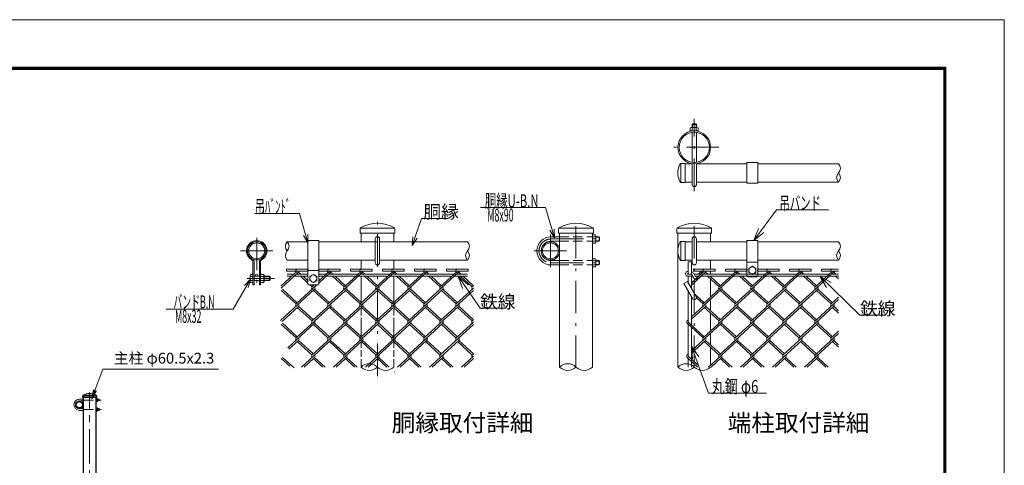
# Model space of a CAD drawing. Units: inches. Extents: x 0 to 11397, y 0 to 6659.
# Drawn here: x 3850 to 8400, y 3882 to 5940 of the extents above; entities that cross this region are included whole.
import ezdxf

# ---------------------------------------------------------------- set-up
doc = ezdxf.new("R2010")
doc.units = ezdxf.units.IN
doc.header["$LTSCALE"] = 5
doc.header["$MEASUREMENT"] = 0
for name, pattern in [('CENTER', [50.8, 31.75, -6.35, 6.35, -6.35]), ('DASHDOT', [50.5, 30, -9, 2.5, -9]), ('HIDDEN', [12.6, 8.4, -4.2])]:
    doc.linetypes.add(name, pattern=pattern)
for name, color, linetype in [('1', 1, 'Continuous'), ('11', 251, 'Continuous'), ('13', 216, 'Continuous'), ('23', 2, 'Continuous'), ('24', 7, 'Continuous'), ('26', 2, 'Continuous'), ('27', 7, 'Continuous'), ('28', 7, 'Continuous'), ('3', 3, 'Continuous'), ('D-STR1', 1, 'Continuous')]:
    doc.layers.add(name, color=color, linetype=linetype)
for name, color, linetype, lineweight in [('D-BMK', 2, 'CENTER', 13), ('D-STR-TXT', 7, 'Continuous', 13), ('D-STR3', 3, 'Continuous', 13)]:
    doc.layers.add(name, color=color, linetype=linetype, lineweight=lineweight)
doc.styles.get("Standard").update_dxf_attribs({"font": 'txt', "bigfont": 'bigfont'})
doc.styles.add('ゴシック', font='txt')
doc.dimstyles.new('STYLE', dxfattribs={"dimscale": 20, "dimtxt": 2.5, "dimasz": 2, "dimexe": 1, "dimexo": 1, "dimgap": 0.8, "dimtad": 1, "dimdsep": 46, "dimtxsty": 'ゴシック', "dimblk": 'OPEN', "dimcen": 1e-08, "dimclrd": 256, "dimclre": 256, "dimclrt": 256, "dimadec": 0, "dimazin": 2, "dimtfac": 1, "dimtmove": 2, "dimatfit": 3, "dimldrblk": 'OPEN', "dimfxl": 1, "dimtolj": 1, "dimtzin": 0, "dimlwd": -1, "dimlwe": -1, "dimarcsym": 0})

# ---------------------------------------------------------------- blocks, each defined once
blk = doc.blocks.new('*G32')
at = {"layer": '28', "color": 7, "linetype": 'Continuous', "lineweight": 9}
for q in [(6988.9, 4383.1), (6959.7, 4372.6), (7033.1, 4214.1)]:
    blk.add_line((6954.7, 4432.4), q, dxfattribs=at)
blk = doc.blocks.new('_OPEN')
for p, q in [((-1, 0.17), (0, 0)), ((-1, -0.17), (0, 0)), ((0, 0), (-1, 0))]:
    blk.add_line(p, q)

msp = doc.modelspace()

# ---------------------------------------------------------------- linework, layer by layer
at = {"layer": '1', "color": 1, "linetype": 'Continuous', "lineweight": 9}
for p, q in [((6903.843, 5276.109), (6924.673, 5276.109)), ((6904.673, 5276.109), (6904.673, 5188.609)), ((6924.673, 5276.109), (6924.673, 5188.609)), ((6957.173, 5274.859), (6924.673, 5274.859)), ((7210.71, 5274.859), (6977.173, 5274.859)), ((7633.84, 5274.859), (7260.71, 5274.859)), ((6903.843, 5188.609), (6924.673, 5188.609)), ((6957.173, 5189.859), (6924.673, 5189.859)), ((7210.71, 5189.859), (6977.173, 5189.859)), ((7633.84, 5189.859), (7260.71, 5189.859)), ((5422.533, 4974.612), (5422.533, 4954.47)), ((5582.199, 4976.97), (5423.367, 4976.97)), ((5583.033, 4974.612), (5583.033, 4954.47)), ((6340.306, 4974.612), (6340.306, 4954.47)), ((6499.972, 4976.97), (6341.14, 4976.97)), ((6500.806, 4974.612), (6500.806, 4954.47)), ((6886.923, 4974.612), (6886.923, 4954.47)), ((7046.589, 4976.97), (6887.757, 4976.97)), ((7047.423, 4974.612), (7047.423, 4954.47)), ((5181.746, 4914.47), (5086.117, 4914.47)), ((5502.783, 4914.47), (5231.746, 4914.47)), ((5583.033, 4954.47), (5422.533, 4954.47)), ((5427.158, 4954.47), (5427.158, 4914.47)), ((5919.45, 4914.47), (5512.783, 4914.47)), ((5578.408, 4914.47), (5578.408, 4954.47)), ((6500.806, 4954.47), (6340.306, 4954.47)), ((6344.931, 4954.47), (6344.931, 4335.066)), ((6496.181, 4335.066), (6496.181, 4954.47)), ((7047.423, 4954.47), (6886.923, 4954.47)), ((6891.548, 4954.47), (6891.548, 4335.066)), ((6903.843, 4915.72), (6924.673, 4915.72)), ((6904.673, 4915.72), (6904.673, 4828.22)), ((6924.673, 4915.72), (6924.673, 4828.22)), ((6957.173, 4914.47), (6924.673, 4914.47)), ((7210.71, 4914.47), (6977.173, 4914.47)), ((7042.798, 4914.47), (7042.798, 4954.47)), ((7633.84, 4914.47), (7260.71, 4914.47)), ((5181.746, 4829.47), (5086.117, 4829.47)), ((5492.783, 4829.47), (5231.746, 4829.47)), ((5427.158, 4786.844), (5427.158, 4829.47)), ((5919.45, 4829.47), (5512.783, 4829.47)), ((5578.408, 4786.844), (5578.408, 4829.47)), ((6903.843, 4828.22), (6924.673, 4828.22)), ((6957.173, 4829.47), (6924.673, 4829.47)), ((7210.71, 4829.47), (6977.173, 4829.47)), ((7042.798, 4786.844), (7042.798, 4829.47)), ((7633.84, 4829.47), (7260.71, 4829.47)), ((5578.408, 4764.47), (5578.408, 4778.844)), ((7042.798, 4764.47), (7042.798, 4778.844)), ((7163.317, 4764.47), (7163.317, 4778.844)), ((5427.158, 4752.842), (5427.158, 4614.518)), ((5578.408, 4614.274), (5578.408, 4753.113)), ((7042.798, 4752.165), (7042.798, 4754.47)), ((7042.798, 4659.039), (7042.798, 4741.314)), ((7042.798, 4594.829), (7042.798, 4648.188)), ((5427.158, 4603.668), (5427.158, 4573.121)), ((5578.408, 4573.365), (5578.408, 4603.423)), ((5427.158, 4562.27), (5427.158, 4423.919)), ((5578.408, 4423.675), (5578.408, 4562.514)), ((7042.798, 4501.703), (7042.798, 4583.978)), ((7042.798, 4437.493), (7042.798, 4490.852)), ((7042.798, 4344.368), (7042.798, 4426.643)), ((5427.158, 4413.069), (5427.158, 4382.522)), ((5427.158, 4371.671), (5427.158, 4335.303)), ((5578.408, 4382.766), (5578.408, 4412.824)), ((5578.408, 4335.303), (5578.408, 4371.915))]:
    msp.add_line(p, q, dxfattribs=at)
for centre, radius in [((6967.173, 5350.484), 75.625), ((6967.173, 5350.484), 69.875), ((4945.124, 4871.97), 42.5), ((6302.431, 4871.97), 42.5), ((4945.124, 4871.97), 36.75), ((6302.431, 4871.97), 36.75)]:
    msp.add_circle(centre, radius, dxfattribs=at)
for centre, radius, start, end in [((6980.233, 5232.359), 89.31, 151.521362, 208.478638), ((6903.843, 5273.609), 2.5, 90, 147.701734), ((6903.843, 5191.109), 2.5, 212.298266, 270), ((5426.283, 4974.612), 3.75, 120.850725, 180), ((5502.783, 4846.54), 152.93, 59.149275, 120.850725), ((5579.283, 4974.612), 3.75, 0, 59.149275), ((6344.056, 4974.612), 3.75, 120.850725, 180), ((6420.556, 4846.54), 152.93, 59.149275, 120.850725), ((6497.056, 4974.612), 3.75, 0, 59.149275), ((6890.673, 4974.612), 3.75, 120.850725, 180), ((6967.173, 4846.54), 152.93, 59.149275, 120.850725), ((7043.673, 4974.612), 3.75, 0, 59.149275), ((6980.233, 4871.97), 89.31, 151.521362, 208.478638), ((6903.843, 4913.22), 2.5, 90, 147.701734), ((6903.843, 4830.72), 2.5, 212.298266, 270)]:
    msp.add_arc(centre, radius, start, end, dxfattribs=at)
at = {"layer": '11', "color": 251, "linetype": 'Continuous', "lineweight": 9}
for p, q in [((5058.727, 4711.027), (5132.736, 4778.844)), ((5082.736, 4778.844), (5082.736, 4786.844)), ((5132.736, 4786.844), (5082.736, 4786.844)), ((5124.736, 4778.844), (5082.736, 4778.844)), ((5132.736, 4786.844), (5182.736, 4786.844)), ((5132.736, 4778.844), (5182.736, 4778.844)), ((5182.736, 4778.844), (5182.736, 4786.844)), ((5230.755, 4778.844), (5230.755, 4786.844)), ((5280.755, 4786.844), (5230.755, 4786.844)), ((5272.755, 4778.844), (5230.755, 4778.844)), ((5231.746, 4733.935), (5280.755, 4778.844)), ((5280.755, 4786.844), (5330.755, 4786.844)), ((5280.755, 4778.844), (5330.755, 4778.844)), ((5330.755, 4778.844), (5330.755, 4786.844)), ((5354.765, 4711.027), (5428.774, 4778.844)), ((5378.774, 4778.844), (5378.774, 4786.844)), ((5428.774, 4786.844), (5378.774, 4786.844)), ((5420.774, 4778.844), (5378.774, 4778.844)), ((5428.774, 4786.844), (5478.774, 4786.844)), ((5428.774, 4778.844), (5478.774, 4778.844)), ((5478.774, 4778.844), (5478.774, 4786.844)), ((5496.865, 4705.603), (5576.793, 4778.844)), ((5526.793, 4778.844), (5526.793, 4786.844)), ((5576.793, 4786.844), (5526.793, 4786.844)), ((5568.793, 4778.844), (5526.793, 4778.844)), ((5576.793, 4786.844), (5626.793, 4786.844)), ((5576.793, 4778.844), (5626.793, 4778.844)), ((5626.793, 4778.844), (5626.793, 4786.844)), ((5650.802, 4711.027), (5724.811, 4778.844)), ((5674.811, 4778.844), (5674.811, 4786.844)), ((5724.811, 4786.844), (5674.811, 4786.844)), ((5716.811, 4778.844), (5674.811, 4778.844)), ((5724.811, 4786.844), (5774.811, 4786.844)), ((5724.811, 4778.844), (5774.811, 4778.844)), ((5774.811, 4778.844), (5774.811, 4786.844)), ((5792.902, 4705.603), (5872.83, 4778.844)), ((5822.83, 4778.844), (5822.83, 4786.844)), ((5872.83, 4786.844), (5822.83, 4786.844)), ((5864.83, 4778.844), (5822.83, 4778.844)), ((5872.83, 4786.844), (5922.83, 4786.844)), ((5872.83, 4778.844), (5922.83, 4778.844)), ((5922.83, 4778.844), (5922.83, 4786.844)), ((6954.673, 4724.772), (7013.682, 4778.844)), ((6963.682, 4778.844), (6963.682, 4786.844)), ((7013.682, 4786.844), (6963.682, 4786.844)), ((7005.682, 4778.844), (6963.682, 4778.844)), ((7013.682, 4786.844), (7063.682, 4786.844)), ((7013.682, 4778.844), (7063.682, 4778.844)), ((7063.682, 4778.844), (7063.682, 4786.844)), ((7081.773, 4705.603), (7161.701, 4778.844)), ((7111.701, 4778.844), (7111.701, 4786.844)), ((7161.701, 4786.844), (7111.701, 4786.844)), ((7153.701, 4778.844), (7111.701, 4778.844)), ((7161.701, 4786.844), (7211.701, 4786.844)), ((7161.701, 4778.844), (7211.701, 4778.844)), ((7211.701, 4778.844), (7211.701, 4786.844)), ((7235.71, 4711.027), (7309.72, 4778.844)), ((7259.72, 4778.844), (7259.72, 4786.844)), ((7309.72, 4786.844), (7259.72, 4786.844)), ((7301.72, 4778.844), (7259.72, 4778.844)), ((7309.72, 4786.844), (7359.72, 4786.844)), ((7309.72, 4778.844), (7359.72, 4778.844)), ((7359.72, 4778.844), (7359.72, 4786.844)), ((7377.81, 4705.603), (7457.738, 4778.844)), ((7407.738, 4778.844), (7407.738, 4786.844)), ((7457.738, 4786.844), (7407.738, 4786.844)), ((7449.738, 4778.844), (7407.738, 4778.844)), ((7457.738, 4786.844), (7507.738, 4786.844)), ((7457.738, 4778.844), (7507.738, 4778.844)), ((7507.738, 4778.844), (7507.738, 4786.844)), ((7531.748, 4711.027), (7605.757, 4778.844)), ((7555.757, 4778.844), (7555.757, 4786.844)), ((7605.757, 4786.844), (7555.757, 4786.844)), ((7597.757, 4778.844), (7555.757, 4778.844)), ((7605.757, 4786.844), (7633.84, 4786.844)), ((7605.757, 4778.844), (7633.84, 4778.844)), ((5058.727, 4700.176), (5138.141, 4772.946)), ((5132.714, 4768.014), (5136.581, 4764.47)), ((5138.635, 4773.439), (5148.423, 4764.47)), ((5147.495, 4754.47), (5181.746, 4723.085)), ((5159.336, 4754.47), (5181.746, 4733.935)), ((5231.746, 4723.085), (5286.676, 4773.419)), ((5280.733, 4768.014), (5284.6, 4764.47)), ((5286.653, 4773.439), (5296.442, 4764.47)), ((5295.513, 4754.47), (5348.889, 4705.56)), ((5307.355, 4754.47), (5354.765, 4711.027)), ((5354.765, 4700.176), (5434.179, 4772.946)), ((5423.369, 4627.407), (5582.197, 4772.946)), ((5428.751, 4768.014), (5432.619, 4764.47)), ((5434.672, 4773.439), (5444.46, 4764.47)), ((5443.532, 4754.47), (5496.908, 4705.56)), ((5455.373, 4754.47), (5502.783, 4711.027)), ((5576.77, 4768.014), (5580.638, 4764.47)), ((5582.691, 4773.439), (5592.479, 4764.47)), ((5591.551, 4754.47), (5644.926, 4705.56)), ((5603.392, 4754.47), (5650.802, 4711.027)), ((5650.802, 4700.176), (5730.216, 4772.946)), ((5719.407, 4627.407), (5878.235, 4772.946)), ((5724.789, 4768.014), (5728.656, 4764.47)), ((5730.71, 4773.439), (5740.498, 4764.47)), ((5739.569, 4754.47), (5792.945, 4705.56)), ((5751.411, 4754.47), (5798.821, 4711.027)), ((5872.808, 4768.014), (5876.675, 4764.47)), ((5878.728, 4773.439), (5888.517, 4764.47)), ((5887.588, 4754.47), (5940.964, 4705.56)), ((5899.43, 4754.47), (5946.839, 4711.027)), ((6954.673, 4713.921), (7019.087, 4772.946)), ((7008.278, 4627.407), (7167.106, 4772.946)), ((7013.66, 4768.014), (7017.527, 4764.47)), ((7019.581, 4773.439), (7029.369, 4764.47)), ((7028.44, 4754.47), (7081.816, 4705.56)), ((7040.282, 4754.47), (7087.692, 4711.027)), ((7161.679, 4768.014), (7165.546, 4764.47)), ((7167.599, 4773.439), (7177.388, 4764.47)), ((7176.459, 4754.47), (7229.835, 4705.56)), ((7188.301, 4754.47), (7235.71, 4711.027)), ((7235.71, 4700.176), (7315.124, 4772.946)), ((7304.315, 4627.407), (7463.143, 4772.946)), ((7309.697, 4768.014), (7313.565, 4764.47)), ((7315.618, 4773.439), (7325.406, 4764.47)), ((7324.478, 4754.47), (7377.853, 4705.56)), ((7336.319, 4754.47), (7383.729, 4711.027)), ((7457.716, 4768.014), (7461.583, 4764.47)), ((7463.637, 4773.439), (7473.425, 4764.47)), ((7472.497, 4754.47), (7525.872, 4705.56)), ((7484.338, 4754.47), (7531.748, 4711.027)), ((7531.748, 4700.176), (7611.162, 4772.946)), ((7605.735, 4768.014), (7609.602, 4764.47)), ((7611.655, 4773.439), (7621.444, 4764.47)), ((7620.515, 4754.47), (7633.84, 4742.261)), ((7632.357, 4754.47), (7633.84, 4753.111)), ((5054.634, 4549.941), (5212.667, 4694.751)), ((5058.727, 4689.326), (5126.816, 4626.934)), ((5064.625, 4694.772), (5132.736, 4632.359)), ((5127.332, 4627.407), (5222.345, 4714.47)), ((5191.147, 4714.47), (5200.87, 4705.56)), ((5200.827, 4705.603), (5210.503, 4714.47)), ((5200.827, 4548.268), (5354.765, 4689.326)), ((5202.988, 4714.47), (5206.746, 4711.027)), ((5206.746, 4689.326), (5274.834, 4626.934)), ((5212.622, 4694.792), (5280.755, 4632.359)), ((5275.35, 4627.407), (5354.765, 4700.176)), ((5348.844, 4705.602), (5354.765, 4711.027)), ((5354.765, 4689.326), (5360.685, 4694.751)), ((5354.765, 4553.691), (5508.704, 4694.751)), ((5354.765, 4689.326), (5422.853, 4626.934)), ((5360.663, 4694.772), (5428.774, 4632.359)), ((5503.254, 4688.894), (5570.894, 4626.913)), ((5508.659, 4694.792), (5576.793, 4632.359)), ((5532.365, 4580.798), (5650.802, 4689.326)), ((5571.388, 4627.407), (5650.802, 4700.176)), ((5644.881, 4705.602), (5650.802, 4711.027)), ((5650.802, 4689.326), (5656.723, 4694.751)), ((5650.802, 4553.691), (5804.741, 4694.751)), ((5650.802, 4689.326), (5718.891, 4626.934)), ((5656.7, 4694.772), (5724.811, 4632.359)), ((5792.9, 4548.266), (5946.839, 4689.326)), ((5799.292, 4688.894), (5866.954, 4626.893)), ((5804.697, 4694.792), (5872.83, 4632.359)), ((5867.425, 4627.407), (5946.839, 4700.176)), ((5940.919, 4705.602), (5946.839, 4711.027)), ((6954.673, 4567.436), (7093.612, 4694.751)), ((7088.163, 4688.894), (7155.803, 4626.913)), ((7093.567, 4694.792), (7161.701, 4632.359)), ((7117.273, 4580.798), (7235.71, 4689.326)), ((7156.296, 4627.407), (7235.71, 4700.176)), ((7229.79, 4705.602), (7235.71, 4711.027)), ((7235.71, 4689.326), (7241.631, 4694.751)), ((7235.71, 4553.691), (7389.65, 4694.751)), ((7235.71, 4689.326), (7303.799, 4626.934)), ((7241.609, 4694.772), (7309.72, 4632.359)), ((7377.808, 4548.266), (7531.748, 4689.326)), ((7384.2, 4688.894), (7451.863, 4626.893)), ((7389.605, 4694.792), (7457.738, 4632.359)), ((7452.334, 4627.407), (7531.748, 4700.176)), ((7525.827, 4705.602), (7531.748, 4711.027)), ((7531.748, 4689.326), (7537.669, 4694.751)), ((7531.748, 4689.326), (7599.836, 4626.934)), ((7537.646, 4694.772), (7605.757, 4632.359)), ((6969.616, 4672.738), (7013.682, 4632.359)), ((6977.001, 4655.121), (7007.762, 4626.934)), ((7531.748, 4553.691), (7633.84, 4647.241)), ((7600.352, 4627.407), (7633.84, 4658.092)), ((5062.243, 4546.062), (5138.141, 4615.61)), ((5127.332, 4615.61), (5126.816, 4616.083)), ((5132.736, 4610.658), (5200.87, 4548.225)), ((5138.657, 4626.934), (5138.141, 4627.407)), ((5138.657, 4616.083), (5206.746, 4553.691)), ((5241.732, 4574.9), (5286.16, 4615.61)), ((5280.755, 4610.658), (5348.844, 4548.266)), ((5286.676, 4616.083), (5354.765, 4553.691)), ((5354.765, 4542.841), (5434.179, 4615.61)), ((5423.369, 4615.61), (5422.853, 4616.083)), ((5422.853, 4469.598), (5582.197, 4615.61)), ((5428.774, 4610.658), (5496.885, 4548.245)), ((5434.695, 4626.934), (5434.179, 4627.407)), ((5434.695, 4616.083), (5502.783, 4553.691)), ((5571.388, 4615.61), (5570.872, 4616.083)), ((5576.793, 4610.658), (5644.881, 4548.266)), ((5582.713, 4626.934), (5582.197, 4627.407)), ((5582.713, 4616.083), (5650.802, 4553.691)), ((5650.802, 4542.841), (5730.216, 4615.61)), ((5719.407, 4470.071), (5878.235, 4615.61)), ((5724.811, 4610.658), (5792.923, 4548.245)), ((5730.732, 4616.083), (5798.821, 4553.691)), ((5872.83, 4610.658), (5940.919, 4548.266)), ((5878.751, 4616.083), (5946.839, 4553.691)), ((6954.673, 4556.586), (7019.087, 4615.61)), ((7008.278, 4615.61), (7007.762, 4616.083)), ((7007.762, 4469.598), (7167.106, 4615.61)), ((7013.682, 4610.658), (7081.793, 4548.245)), ((7019.603, 4626.934), (7019.087, 4627.407)), ((7019.603, 4616.083), (7087.692, 4553.691)), ((7156.296, 4615.61), (7155.78, 4616.083)), ((7161.701, 4610.658), (7229.79, 4548.266)), ((7167.622, 4626.934), (7167.106, 4627.407)), ((7167.622, 4616.083), (7235.71, 4553.691)), ((7235.71, 4542.841), (7315.124, 4615.61)), ((7304.315, 4470.071), (7463.143, 4615.61)), ((7309.72, 4610.658), (7377.831, 4548.245)), ((7315.641, 4616.083), (7383.729, 4553.691)), ((7457.738, 4610.658), (7525.827, 4548.266)), ((7463.659, 4616.083), (7531.748, 4553.691)), ((7531.748, 4542.841), (7611.162, 4615.61)), ((7605.757, 4610.658), (7633.84, 4584.925)), ((7611.678, 4616.083), (7633.84, 4595.776)), ((5127.332, 4470.071), (5247.785, 4580.446)), ((5348.844, 4548.266), (5354.765, 4553.691)), ((5496.865, 4548.268), (5535.756, 4583.905)), ((5644.881, 4548.266), (5650.802, 4553.691)), ((5940.919, 4548.266), (5946.839, 4553.691)), ((6933.752, 4548.266), (6939.673, 4553.691)), ((7081.773, 4548.268), (7120.664, 4583.905)), ((7229.79, 4548.266), (7235.71, 4553.691)), ((7525.827, 4548.266), (7531.748, 4553.691)), ((5058.727, 4531.99), (5126.816, 4469.598)), ((5064.625, 4537.436), (5132.736, 4475.024)), ((5088.309, 4423.462), (5212.667, 4537.415)), ((5200.357, 4390.501), (5354.765, 4531.99)), ((5207.217, 4531.558), (5274.857, 4469.578)), ((5212.622, 4537.457), (5280.755, 4475.024)), ((5275.35, 4470.071), (5354.765, 4542.841)), ((5354.765, 4531.99), (5360.685, 4537.415)), ((5354.765, 4396.356), (5508.704, 4537.415)), ((5354.765, 4531.99), (5422.853, 4469.598)), ((5360.663, 4537.436), (5428.774, 4475.024)), ((5496.84, 4390.91), (5650.802, 4531.99)), ((5503.254, 4531.558), (5570.894, 4469.578)), ((5508.659, 4537.457), (5576.793, 4475.024)), ((5571.388, 4470.071), (5650.802, 4542.841)), ((5650.802, 4531.99), (5656.723, 4537.415)), ((5650.802, 4396.356), (5804.741, 4537.415)), ((5650.802, 4531.99), (5718.891, 4469.598)), ((5656.7, 4537.436), (5724.811, 4475.024)), ((5793.416, 4391.403), (5946.839, 4531.99)), ((5799.292, 4531.558), (5866.932, 4469.578)), ((5804.697, 4537.457), (5872.83, 4475.024)), ((5867.425, 4470.071), (5946.839, 4542.841)), ((6933.754, 4537.414), (7007.762, 4469.598)), ((6939.673, 4542.841), (7013.682, 4475.024)), ((6954.673, 4410.101), (7093.612, 4537.415)), ((7081.748, 4390.91), (7235.71, 4531.99)), ((7088.163, 4531.558), (7155.803, 4469.578)), ((7093.567, 4537.457), (7161.701, 4475.024)), ((7156.296, 4470.071), (7235.71, 4542.841)), ((7235.71, 4531.99), (7241.631, 4537.415)), ((7235.71, 4396.356), (7389.65, 4537.415)), ((7235.71, 4531.99), (7303.799, 4469.598)), ((7241.609, 4537.436), (7309.72, 4475.024)), ((7378.324, 4391.403), (7531.748, 4531.99)), ((7384.2, 4531.558), (7451.84, 4469.578)), ((7389.605, 4537.457), (7457.738, 4475.024)), ((7452.334, 4470.071), (7531.748, 4542.841)), ((7531.748, 4531.99), (7537.669, 4537.415)), ((7531.748, 4531.99), (7599.836, 4469.598)), ((7537.646, 4537.436), (7605.757, 4475.024)), ((5138.657, 4469.598), (5138.141, 4470.071)), ((5434.695, 4469.598), (5434.179, 4470.071)), ((7019.603, 4469.598), (7019.087, 4470.071)), ((7531.748, 4396.356), (7633.84, 4489.906)), ((7600.352, 4470.071), (7633.84, 4500.756)), ((5093.713, 4417.564), (5138.141, 4458.275)), ((5127.332, 4458.275), (5126.816, 4458.747)), ((5132.736, 4453.322), (5200.825, 4390.93)), ((5138.657, 4458.747), (5206.746, 4396.356)), ((5151.96, 4335.303), (5247.785, 4423.11)), ((5241.732, 4417.564), (5286.16, 4458.275)), ((5280.733, 4453.343), (5348.889, 4390.889)), ((5280.755, 4453.322), (5318.398, 4418.829)), ((5286.653, 4458.768), (5354.765, 4396.356)), ((5286.676, 4458.747), (5332.584, 4416.68)), ((5353.519, 4384.364), (5434.179, 4458.275)), ((5423.369, 4458.275), (5422.853, 4458.747)), ((5428.774, 4453.322), (5496.908, 4390.889)), ((5434.695, 4458.747), (5502.783, 4396.356)), ((5447.998, 4335.303), (5582.197, 4458.275)), ((5576.793, 4453.322), (5644.904, 4390.91)), ((5582.713, 4458.747), (5650.802, 4396.356)), ((5650.802, 4385.505), (5730.216, 4458.275)), ((5724.811, 4453.322), (5792.923, 4390.91)), ((5730.732, 4458.747), (5798.821, 4396.356)), ((5744.035, 4335.303), (5878.749, 4458.746)), ((5872.83, 4453.322), (5940.919, 4390.93)), ((5878.751, 4458.747), (5946.839, 4396.356)), ((6954.673, 4399.25), (7019.087, 4458.275)), ((7008.278, 4458.275), (7007.762, 4458.747)), ((7013.682, 4453.322), (7081.816, 4390.889)), ((7019.603, 4458.747), (7087.692, 4396.356)), ((7032.906, 4335.303), (7167.106, 4458.275)), ((7161.701, 4453.322), (7229.812, 4390.91)), ((7167.622, 4458.747), (7235.71, 4396.356)), ((7235.71, 4385.505), (7315.124, 4458.275)), ((7309.72, 4453.322), (7377.831, 4390.91)), ((7315.641, 4458.747), (7383.729, 4396.356)), ((7328.944, 4335.303), (7463.657, 4458.746)), ((7457.738, 4453.322), (7525.827, 4390.93)), ((7463.659, 4458.747), (7531.748, 4396.356)), ((7531.748, 4385.505), (7611.162, 4458.275)), ((7605.757, 4453.322), (7633.84, 4427.589)), ((7611.678, 4458.747), (7633.84, 4438.44)), ((5058.727, 4374.654), (5097.492, 4339.133)), ((5064.625, 4380.1), (5117.766, 4331.406)), ((5163.802, 4335.303), (5206.787, 4374.692)), ((5207.217, 4374.223), (5249.69, 4335.303)), ((5212.622, 4380.121), (5261.531, 4335.303)), ((5299.979, 4335.303), (5354.765, 4385.505)), ((5311.821, 4335.303), (5354.765, 4374.654)), ((5348.844, 4390.93), (5354.765, 4396.356)), ((5354.765, 4374.654), (5360.685, 4380.08)), ((5354.765, 4374.654), (5397.708, 4335.303)), ((5360.663, 4380.1), (5409.55, 4335.303)), ((5459.839, 4335.303), (5508.704, 4380.08)), ((5503.254, 4374.223), (5545.727, 4335.303)), ((5508.659, 4380.121), (5557.569, 4335.303)), ((5596.017, 4335.303), (5650.802, 4385.505)), ((5607.858, 4335.303), (5650.802, 4374.654)), ((5644.881, 4390.93), (5650.802, 4396.356)), ((5650.802, 4374.654), (5656.723, 4380.08)), ((5650.802, 4374.654), (5693.746, 4335.303)), ((5656.7, 4380.1), (5705.587, 4335.303)), ((5755.877, 4335.303), (5804.741, 4380.08)), ((5799.292, 4374.223), (5841.765, 4335.303)), ((5804.697, 4380.121), (5853.606, 4335.303)), ((5892.054, 4335.303), (5946.839, 4385.505)), ((5903.896, 4335.303), (5946.839, 4374.654)), ((5940.919, 4390.93), (5946.839, 4396.356)), ((6933.752, 4390.93), (6939.673, 4396.356)), ((6933.754, 4380.078), (6982.617, 4335.303)), ((6939.673, 4385.505), (6988.022, 4341.202)), ((7044.748, 4335.303), (7093.612, 4380.08)), ((7088.163, 4374.223), (7130.636, 4335.303)), ((7093.567, 4380.121), (7142.477, 4335.303)), ((7180.925, 4335.303), (7235.71, 4385.505)), ((7192.767, 4335.303), (7235.71, 4374.654)), ((7229.79, 4390.93), (7235.71, 4396.356)), ((7235.71, 4374.654), (7241.631, 4380.08)), ((7235.71, 4374.654), (7278.654, 4335.303)), ((7241.609, 4380.1), (7290.496, 4335.303)), ((7340.785, 4335.303), (7389.65, 4380.08)), ((7384.2, 4374.223), (7426.673, 4335.303)), ((7389.605, 4380.121), (7438.515, 4335.303)), ((7476.962, 4335.303), (7531.748, 4385.505)), ((7488.804, 4335.303), (7531.748, 4374.654)), ((7525.827, 4390.93), (7531.748, 4396.356)), ((7531.748, 4374.654), (7537.669, 4380.08)), ((7531.748, 4374.654), (7574.692, 4335.303)), ((7537.646, 4380.1), (7586.533, 4335.303)), ((5582.713, 4312.263), (5582.197, 4312.735))]:
    msp.add_line(p, q, dxfattribs=at)
for centre, start, end in [((5132.736, 4778.844), 90, 222.5), ((5132.736, 4778.844), 312.5, 0), ((5280.755, 4778.844), 90, 222.5), ((5280.755, 4778.844), 312.5, 0), ((5428.774, 4778.844), 90, 222.5), ((5428.774, 4778.844), 312.5, 0), ((5576.793, 4778.844), 90, 222.5), ((5576.793, 4778.844), 312.5, 0), ((5724.811, 4778.844), 90, 222.5), ((5724.811, 4778.844), 312.5, 0), ((5872.83, 4778.844), 90, 222.5), ((5872.83, 4778.844), 312.5, 0), ((7013.682, 4778.844), 90, 222.5), ((7013.682, 4778.844), 312.5, 0), ((7161.701, 4778.844), 90, 222.5), ((7161.701, 4778.844), 312.5, 0), ((7309.72, 4778.844), 90, 222.5), ((7309.72, 4778.844), 312.5, 0), ((7457.738, 4778.844), 90, 222.5), ((7457.738, 4778.844), 312.5, 0), ((7605.757, 4778.844), 90, 222.5), ((7605.757, 4778.844), 312.5, 0), ((5206.746, 4700.176), 132.5, 222.5), ((5206.746, 4700.176), 132.5, 222.5), ((5206.746, 4700.176), 312.5, 42.5), ((5206.746, 4700.176), 312.5, 42.5), ((5354.765, 4700.176), 132.5, 222.5), ((5354.765, 4700.176), 312.5, 42.5), ((5502.783, 4700.176), 132.5, 222.5), ((5502.783, 4700.176), 132.5, 222.5), ((5502.783, 4700.176), 312.5, 42.5), ((5502.783, 4700.176), 312.5, 42.5), ((5650.802, 4700.176), 132.5, 222.5), ((5650.802, 4700.176), 312.5, 42.5), ((5798.821, 4700.176), 132.5, 222.5), ((5798.821, 4700.176), 132.5, 222.5), ((5798.821, 4700.176), 312.5, 42.5), ((5798.821, 4700.176), 312.5, 42.5), ((5946.839, 4700.176), 132.5, 222.5), ((7087.692, 4700.176), 132.5, 222.5), ((7087.692, 4700.176), 132.5, 222.5), ((7087.692, 4700.176), 312.5, 42.5), ((7087.692, 4700.176), 312.5, 42.5), ((7235.71, 4700.176), 132.5, 222.5), ((7235.71, 4700.176), 312.5, 42.5), ((7383.729, 4700.176), 132.5, 222.5), ((7383.729, 4700.176), 132.5, 222.5), ((7383.729, 4700.176), 312.5, 42.5), ((7383.729, 4700.176), 312.5, 42.5), ((7531.748, 4700.176), 132.5, 222.5), ((7531.748, 4700.176), 312.5, 42.5), ((5132.736, 4621.508), 132.5, 227.5), ((5132.736, 4621.508), 312.5, 47.5), ((5280.755, 4621.508), 132.5, 222.5), ((5280.755, 4621.508), 312.5, 42.5), ((5428.774, 4621.508), 132.5, 227.5), ((5428.774, 4621.508), 312.5, 47.5), ((5576.793, 4621.508), 132.5, 227.5), ((5576.793, 4621.508), 312.5, 47.5), ((5724.811, 4621.508), 132.5, 222.5), ((5724.811, 4621.508), 312.5, 42.5), ((5872.83, 4621.508), 132.5, 222.5), ((5872.83, 4621.508), 312.5, 42.5), ((7013.682, 4621.508), 132.5, 227.5), ((7013.682, 4621.508), 312.5, 47.5), ((7161.701, 4621.508), 132.5, 227.5), ((7161.701, 4621.508), 312.5, 47.5), ((7309.72, 4621.508), 132.5, 222.5), ((7309.72, 4621.508), 312.5, 42.5), ((7457.738, 4621.508), 132.5, 222.5), ((7457.738, 4621.508), 312.5, 42.5), ((7605.757, 4621.508), 132.5, 222.5), ((7605.757, 4621.508), 312.5, 42.5), ((5206.746, 4542.841), 132.5, 222.5), ((5206.746, 4542.841), 132.5, 222.5), ((5206.746, 4542.841), 312.5, 42.5), ((5206.746, 4542.841), 312.5, 42.5), ((5354.765, 4542.841), 132.5, 222.5), ((5354.765, 4542.841), 312.5, 42.5), ((5502.783, 4542.841), 132.5, 222.5), ((5502.783, 4542.841), 132.5, 222.5), ((5502.783, 4542.841), 312.5, 42.5), ((5502.783, 4542.841), 312.5, 42.5), ((5650.802, 4542.841), 132.5, 222.5), ((5650.802, 4542.841), 312.5, 42.5), ((5798.821, 4542.841), 132.5, 222.5), ((5798.821, 4542.841), 132.5, 222.5), ((5798.821, 4542.841), 312.5, 42.5), ((5798.821, 4542.841), 312.5, 42.5), ((5946.839, 4542.841), 132.5, 222.5), ((6939.673, 4542.841), 132.5, 222.5), ((7087.692, 4542.841), 132.5, 222.5), ((7087.692, 4542.841), 132.5, 222.5), ((7087.692, 4542.841), 312.5, 42.5), ((7087.692, 4542.841), 312.5, 42.5), ((7235.71, 4542.841), 132.5, 222.5), ((7235.71, 4542.841), 312.5, 42.5), ((7383.729, 4542.841), 132.5, 222.5), ((7383.729, 4542.841), 132.5, 222.5), ((7383.729, 4542.841), 312.5, 42.5), ((7383.729, 4542.841), 312.5, 42.5), ((7531.748, 4542.841), 132.5, 222.5), ((7531.748, 4542.841), 312.5, 42.5), ((5132.736, 4464.173), 132.5, 227.5), ((5132.736, 4464.173), 312.5, 47.5), ((5280.755, 4464.173), 132.5, 222.5), ((5280.755, 4464.173), 312.5, 42.5), ((5428.774, 4464.173), 132.5, 227.5), ((5428.774, 4464.173), 312.5, 47.5), ((5576.793, 4464.173), 132.5, 222.5), ((5576.793, 4464.173), 312.5, 42.5), ((5724.811, 4464.173), 132.5, 222.5), ((5724.811, 4464.173), 312.5, 42.5), ((5872.83, 4464.173), 132.5, 222.5), ((5872.83, 4464.173), 312.5, 42.5), ((7013.682, 4464.173), 132.5, 227.5), ((7013.682, 4464.173), 312.5, 47.5), ((7161.701, 4464.173), 132.5, 222.5), ((7161.701, 4464.173), 312.5, 42.5), ((7309.72, 4464.173), 132.5, 222.5), ((7309.72, 4464.173), 312.5, 42.5), ((7457.738, 4464.173), 132.5, 222.5), ((7457.738, 4464.173), 312.5, 42.5), ((7605.757, 4464.173), 132.5, 222.5), ((7605.757, 4464.173), 312.5, 42.5), ((5206.746, 4385.505), 132.5, 222.5), ((5206.746, 4385.505), 312.5, 42.5), ((5354.765, 4385.505), 132.5, 222.5), ((5354.765, 4385.505), 312.5, 42.5), ((5502.783, 4385.505), 132.5, 222.5), ((5502.783, 4385.505), 132.5, 222.5), ((5502.783, 4385.505), 312.5, 42.5), ((5502.783, 4385.505), 312.5, 42.5), ((5650.802, 4385.505), 132.5, 222.5), ((5650.802, 4385.505), 312.5, 42.5), ((5798.821, 4385.505), 132.5, 222.5), ((5798.821, 4385.505), 132.5, 222.5), ((5798.821, 4385.505), 312.5, 42.5), ((5798.821, 4385.505), 312.5, 42.5), ((5946.839, 4385.505), 132.5, 222.5), ((6939.673, 4385.505), 132.5, 222.5), ((7087.692, 4385.505), 132.5, 222.5), ((7087.692, 4385.505), 132.5, 222.5), ((7087.692, 4385.505), 312.5, 42.5), ((7087.692, 4385.505), 312.5, 42.5), ((7235.71, 4385.505), 132.5, 222.5), ((7235.71, 4385.505), 312.5, 42.5), ((7383.729, 4385.505), 132.5, 222.5), ((7383.729, 4385.505), 132.5, 222.5), ((7383.729, 4385.505), 312.5, 42.5), ((7383.729, 4385.505), 312.5, 42.5), ((7531.748, 4385.505), 132.5, 222.5), ((7531.748, 4385.505), 312.5, 42.5)]:
    msp.add_arc(centre, 8, start, end, dxfattribs=at)
at = {"layer": '13', "color": 216, "linetype": 'DASHDOT', "lineweight": 13}
msp.add_line((5502.783, 4293.637), (5502.783, 5014.47), dxfattribs=at)
at = {"layer": '23', "color": 2, "linetype": 'Continuous', "lineweight": 9}
for points in [[(0, 5940), (8400, 5940), (8400, 0), (0, 0), (0, 5940)], [(270, 5720), (8130, 5720), (8130, 220), (270, 220), (270, 5720)], [(272.5, 5717.5), (8127.5, 5717.5), (8127.5, 222.5), (272.5, 222.5), (272.5, 5717.5)], [(275, 5715), (8125, 5715), (8125, 225), (275, 225), (275, 5715)], [(277.5, 5712.5), (8122.5, 5712.5), (8122.5, 227.5), (277.5, 227.5), (277.5, 5712.5)], [(280, 5710), (8120, 5710), (8120, 230), (280, 230), (280, 5710)]]:
    msp.add_lwpolyline(points, dxfattribs=at)
at = {"layer": '26', "color": 2, "linetype": 'DASHDOT', "lineweight": 13}
for p, q in [((6967.173, 5148.617), (6967.173, 5481.951)), ((7080.61, 5350.484), (6853.735, 5350.484)), ((6420.556, 4331.137), (6420.556, 5014.47)), ((6967.173, 4331.137), (6967.173, 5014.47)), ((4945.124, 4932.644), (4945.124, 4703.478)), ((6302.431, 4946.97), (6302.431, 4796.97)), ((6304.931, 4926.97), (6553.917, 4926.97)), ((5020.124, 4871.97), (4870.124, 4871.97)), ((6377.431, 4871.97), (6227.431, 4871.97)), ((6304.931, 4816.97), (6553.917, 4816.97)), ((4901.574, 4744.47), (5026.573, 4744.47))]:
    msp.add_line(p, q, dxfattribs=at)
msp.add_arc((6304.931, 4871.97), 55, 90, 270, dxfattribs=at)
at = {"layer": '27', "color": 7, "linetype": 'Continuous', "lineweight": 13}
for centre, radius, start, end in [((7612.455, 5253.609), 30.148, 315.181459, 44.818541), ((7655.225, 5211.109), 30.148, 135.181459, 224.818541), ((7612.455, 5211.109), 30.148, 315.181459, 44.818541), ((5107.502, 4893.22), 30.148, 135.181459, 224.818541), ((5064.732, 4893.22), 30.148, 315.181459, 44.818541), ((5898.065, 4893.22), 30.148, 315.181459, 44.818541), ((7612.455, 4893.22), 30.148, 315.181459, 44.818541), ((5107.502, 4850.72), 30.148, 135.181459, 224.818541), ((5940.835, 4850.72), 30.148, 135.181459, 224.818541), ((5898.065, 4850.72), 30.148, 315.181459, 44.818541), ((7655.225, 4850.72), 30.148, 135.181459, 224.818541), ((7612.455, 4850.72), 30.148, 315.181459, 44.818541), ((5464.971, 4297.251), 53.645, 45.181459, 134.818541), ((5464.971, 4373.356), 53.645, 225.181459, 314.818541), ((5540.596, 4373.356), 53.645, 225.181459, 314.818541), ((6382.744, 4297.013), 53.645, 45.181459, 134.818541), ((6382.744, 4373.118), 53.645, 225.181459, 314.818541), ((6458.369, 4373.118), 53.645, 225.181459, 314.818541), ((6929.36, 4297.013), 53.645, 45.181459, 134.818541), ((6929.36, 4373.118), 53.645, 225.181459, 314.818541), ((7004.985, 4373.118), 53.645, 225.181459, 314.818541)]:
    msp.add_arc(centre, radius, start, end, dxfattribs=at)
at = {"layer": '28', "color": 7, "linetype": 'Continuous', "lineweight": 13}
for p, q in [((6280.084, 5072.433), (5979.063, 5072.433)), ((6320.658, 4932.875), (6280.084, 5072.433)), ((5142.58, 5044.968), (4935.977, 5044.968)), ((5181.16, 4908.863), (5142.58, 5044.968)), ((5664.133, 4896.996), (5706.951, 5022.027)), ((5706.951, 5022.027), (5827.728, 5022.027)), ((6320.658, 4932.875), (6299.93, 4967.086)), ((6320.658, 4932.875), (6319.812, 4972.866)), ((5181.16, 4908.863), (5160.663, 4943.212)), ((5181.16, 4908.863), (5180.583, 4948.859)), ((5664.133, 4896.996), (5666.856, 4936.903)), ((5664.133, 4896.996), (5686.445, 4930.195)), ((4916.386, 4740.709), (4835.498, 4603.183)), ((4916.386, 4740.709), (4887.874, 4712.654)), ((4916.386, 4740.709), (4905.722, 4702.157)), ((4835.498, 4603.183), (4526.882, 4603.183)), ((7033.143, 4214.102), (7300.9, 4214.102))]:
    msp.add_line(p, q, dxfattribs=at)
at = {"layer": '28', "color": 7, "linetype": 'Continuous', "lineweight": 9}
for p, q in [((7241.808, 4919.47), (7347.031, 5061.062)), ((7347.031, 5061.062), (7587.031, 5061.062)), ((7241.808, 4919.47), (7263.912, 4975.25)), ((7241.808, 4919.47), (7288.841, 4956.725)), ((5876.43, 4754.47), (5921.938, 4715.368)), ((5876.43, 4754.47), (5896.29, 4697.852)), ((7546.793, 4754.47), (7599.324, 4725.48)), ((7546.793, 4754.47), (7577.791, 4703.098))]:
    msp.add_line(p, q, dxfattribs=at)
for points in [[(5876.43, 4754.47), (5977.02, 4607.174), (6097.02, 4607.174)], [(7546.793, 4754.47), (7732.973, 4575.351), (7852.973, 4575.351)]]:
    msp.add_lwpolyline(points, dxfattribs=at)
at = {"layer": '3', "color": 3, "linetype": 'Continuous', "lineweight": 13}
for p, q in [((6948.423, 5426.109), (6948.423, 5440.609)), ((6948.423, 5426.109), (6985.923, 5426.109)), ((6952.37, 5442.359), (6981.287, 5442.359)), ((6960.173, 5458.927), (6957.173, 5455.927)), ((6957.173, 5442.359), (6957.173, 5455.927)), ((6957.173, 5455.927), (6977.173, 5455.927)), ((6957.173, 5425.445), (6957.173, 5426.109)), ((6957.173, 5281.328), (6957.173, 5419.64)), ((6957.798, 5440.609), (6957.798, 5426.109)), ((6958.923, 5442.359), (6958.923, 5457.677)), ((6960.173, 5458.927), (6974.173, 5458.927)), ((6977.173, 5455.927), (6974.173, 5458.927)), ((6975.423, 5442.359), (6975.423, 5457.677)), ((6976.548, 5440.609), (6976.548, 5426.109)), ((6977.173, 5442.359), (6977.173, 5455.927)), ((6977.173, 5425.445), (6977.173, 5426.109)), ((6977.173, 5281.328), (6977.173, 5419.64)), ((6985.923, 5426.109), (6985.923, 5440.609)), ((7210.71, 5279.859), (7210.71, 5184.859)), ((7260.71, 5279.859), (7210.71, 5279.859)), ((7260.71, 5279.859), (7260.71, 5184.859)), ((6957.173, 5178.927), (6957.173, 5275.523)), ((6977.173, 5178.927), (6977.173, 5275.523)), ((7260.71, 5184.859), (7210.71, 5184.859)), ((5231.746, 4919.47), (5181.746, 4919.47)), ((5181.746, 4919.47), (5181.746, 4719.47)), ((5231.746, 4919.47), (5231.746, 4719.47)), ((5492.783, 4816.97), (5492.783, 4926.97)), ((5512.783, 4816.97), (5512.783, 4926.97)), ((6304.931, 4936.97), (6344.931, 4936.97)), ((6304.931, 4916.97), (6344.931, 4916.97)), ((6496.181, 4945.72), (6510.681, 4945.72)), ((6496.181, 4945.72), (6496.181, 4908.22)), ((6510.681, 4936.345), (6496.181, 4936.345)), ((6510.681, 4917.595), (6496.181, 4917.595)), ((6512.431, 4941.773), (6512.431, 4912.856)), ((6512.431, 4936.97), (6526.931, 4936.97)), ((6512.431, 4935.22), (6528.681, 4935.22)), ((6512.431, 4918.72), (6528.681, 4918.72)), ((6512.431, 4916.97), (6526.931, 4916.97)), ((6529.931, 4933.97), (6526.931, 4936.97)), ((6526.931, 4936.97), (6526.931, 4916.97)), ((6526.931, 4916.97), (6529.931, 4919.97)), ((6529.931, 4933.97), (6529.931, 4919.97)), ((6957.173, 4816.97), (6957.173, 4926.97)), ((6977.173, 4816.97), (6977.173, 4926.97)), ((7210.71, 4919.47), (7210.71, 4756.97)), ((7260.71, 4919.47), (7210.71, 4919.47)), ((7260.71, 4919.47), (7260.71, 4756.97)), ((6496.181, 4908.22), (6510.681, 4908.22)), ((4927.624, 4824.536), (4927.624, 4714.47)), ((4932.624, 4824.536), (4932.624, 4714.47)), ((4957.624, 4824.536), (4957.624, 4714.47)), ((4962.624, 4824.536), (4962.624, 4714.47)), ((6304.931, 4826.97), (6344.931, 4826.97)), ((6496.181, 4798.22), (6496.181, 4835.72)), ((6496.181, 4835.72), (6510.681, 4835.72)), ((6510.681, 4826.345), (6496.181, 4826.345)), ((6512.431, 4802.167), (6512.431, 4831.085)), ((6512.431, 4826.97), (6526.931, 4826.97)), ((6512.431, 4825.22), (6528.681, 4825.22)), ((6529.931, 4823.97), (6526.931, 4826.97)), ((6526.931, 4826.97), (6526.931, 4806.97)), ((6529.931, 4823.97), (6529.931, 4809.97)), ((5231.746, 4781.97), (5181.746, 4781.97)), ((6304.931, 4806.97), (6344.931, 4806.97)), ((6510.681, 4807.595), (6496.181, 4807.595)), ((6496.181, 4798.22), (6510.681, 4798.22)), ((6512.431, 4808.72), (6528.681, 4808.72)), ((6512.431, 4806.97), (6526.931, 4806.97)), ((6526.931, 4806.97), (6529.931, 4809.97)), ((6938.423, 4778.22), (6939.673, 4778.22)), ((6939.673, 4801.97), (6939.673, 4820.72)), ((6939.673, 4820.72), (6954.673, 4820.72)), ((6939.673, 4764.47), (6939.673, 4803.743)), ((6954.673, 4801.97), (6954.673, 4820.72)), ((6954.673, 4764.47), (6954.673, 4804.44)), ((7260.71, 4819.47), (7210.71, 4819.47)), ((7219.46, 4791.324), (7235.71, 4800.72)), ((7219.46, 4791.324), (7219.46, 4772.616)), ((7235.71, 4800.72), (7251.96, 4791.324)), ((7251.96, 4791.324), (7251.96, 4772.616)), ((4914.374, 4760.22), (4916.114, 4763.234)), ((4914.374, 4760.22), (4914.374, 4728.72)), ((4927.624, 4763.234), (4916.114, 4763.234)), ((4927.624, 4753.852), (4916.114, 4753.852)), ((4927.624, 4735.088), (4916.114, 4735.088)), ((4927.624, 4763.234), (4927.624, 4725.706)), ((4932.624, 4754.47), (4957.624, 4754.47)), ((4932.624, 4734.47), (4957.624, 4734.47)), ((4962.624, 4763.234), (4977.062, 4763.234)), ((4962.624, 4725.706), (4962.624, 4763.234)), ((4962.624, 4753.852), (4977.062, 4753.852)), ((4962.624, 4735.088), (4977.062, 4735.088)), ((4977.062, 4763.234), (4978.874, 4760.095)), ((4978.874, 4728.845), (4978.874, 4760.095)), ((4978.874, 4754.47), (5004.624, 4754.47)), ((4978.874, 4752.595), (5006.499, 4752.595)), ((4978.874, 4736.345), (5006.499, 4736.345)), ((4978.874, 4734.47), (5004.624, 4734.47)), ((5004.624, 4754.47), (5007.624, 4751.47)), ((5004.624, 4754.47), (5004.624, 4734.47)), ((5004.624, 4734.47), (5007.624, 4737.47)), ((5007.624, 4751.47), (5007.624, 4737.47)), ((5086.117, 4764.47), (5117.05, 4764.47)), ((5086.117, 4754.47), (5106.137, 4754.47)), ((5117.978, 4754.47), (5181.746, 4754.47)), ((5128.892, 4764.47), (5181.746, 4764.47)), ((5190.496, 4753.824), (5206.746, 4763.22)), ((5190.496, 4753.824), (5190.496, 4735.116)), ((5190.496, 4735.116), (5206.746, 4725.72)), ((5206.746, 4763.22), (5222.996, 4753.824)), ((5206.746, 4725.72), (5222.996, 4735.116)), ((5222.996, 4753.824), (5222.996, 4735.116)), ((5231.746, 4764.47), (5265.069, 4764.47)), ((5231.746, 4754.47), (5254.156, 4754.47)), ((5265.997, 4754.47), (5402.174, 4754.47)), ((5276.91, 4764.47), (5413.087, 4764.47)), ((5414.016, 4754.47), (5550.193, 4754.47)), ((5424.929, 4764.47), (5561.106, 4764.47)), ((5562.035, 4754.47), (5698.212, 4754.47)), ((5572.948, 4764.47), (5709.125, 4764.47)), ((5710.053, 4754.47), (5846.231, 4754.47)), ((5720.966, 4764.47), (5857.144, 4764.47)), ((5858.072, 4754.47), (5919.45, 4754.47)), ((5868.985, 4764.47), (5919.45, 4764.47)), ((6938.423, 4768.22), (6939.673, 4768.22)), ((6938.423, 4764.47), (6954.673, 4764.47)), ((6938.423, 4754.47), (6960.425, 4754.47)), ((6939.673, 4724.602), (6939.673, 4754.47)), ((6954.673, 4764.47), (6965.5, 4745.647)), ((6954.673, 4698.621), (6954.673, 4754.47)), ((6964.789, 4766.939), (6973.365, 4752.031)), ((6966.209, 4764.47), (6997.996, 4764.47)), ((6971.962, 4754.47), (6987.083, 4754.47)), ((6973.365, 4752.031), (6975.861, 4754.47)), ((6979.2, 4743.751), (6990.17, 4754.47)), ((6986.096, 4764.47), (6997.41, 4775.525)), ((7004.399, 4768.372), (6997.41, 4775.525)), ((6998.924, 4754.47), (7046.724, 4754.47)), ((7000.405, 4764.47), (7004.399, 4768.372)), ((7009.837, 4764.47), (7042.798, 4764.47)), ((7042.798, 4764.47), (7146.015, 4764.47)), ((7042.798, 4754.47), (7135.101, 4754.47)), ((7146.943, 4754.47), (7283.12, 4754.47)), ((7157.856, 4764.47), (7294.033, 4764.47)), ((7255.71, 4751.97), (7215.71, 4751.97)), ((7219.46, 4772.616), (7235.71, 4763.22)), ((7235.71, 4763.22), (7251.96, 4772.616)), ((7294.962, 4754.47), (7431.139, 4754.47)), ((7305.875, 4764.47), (7442.052, 4764.47)), ((7442.98, 4754.47), (7504.358, 4754.47)), ((7442.98, 4754.47), (7579.158, 4754.47)), ((7453.894, 4764.47), (7504.358, 4764.47)), ((7453.894, 4764.47), (7590.071, 4764.47)), ((7590.999, 4754.47), (7633.84, 4754.47)), ((7601.912, 4764.47), (7633.84, 4764.47)), ((4914.374, 4728.72), (4916.114, 4725.706)), ((4927.624, 4725.706), (4916.114, 4725.706)), ((4927.624, 4714.47), (4932.624, 4714.47)), ((4957.624, 4714.47), (4962.624, 4714.47)), ((4962.624, 4725.706), (4977.062, 4725.706)), ((4977.062, 4725.706), (4978.874, 4728.845)), ((5226.746, 4714.47), (5186.746, 4714.47)), ((6918.692, 4720.941), (6936.013, 4730.941)), ((6918.692, 4720.941), (6958.513, 4651.97)), ((6936.013, 4730.941), (6975.833, 4661.97)), ((6939.673, 4542.841), (6939.673, 4684.602)), ((6954.673, 4529.096), (6954.673, 4658.621)), ((6939.673, 4385.505), (6939.673, 4531.99)), ((6954.673, 4335.066), (6954.673, 4518.245)), ((6939.673, 4335.066), (6939.673, 4374.654))]:
    msp.add_line(p, q, dxfattribs=at)
at = {"layer": '3', "color": 3, "linetype": 'HIDDEN', "lineweight": 13}
for p, q in [((6344.931, 4936.97), (6496.181, 4936.97)), ((6344.931, 4916.97), (6496.181, 4916.97)), ((6344.931, 4826.97), (6496.181, 4826.97)), ((6344.931, 4806.97), (6496.181, 4806.97))]:
    msp.add_line(p, q, dxfattribs=at)
at = {"layer": '3', "color": 3, "linetype": 'Continuous', "lineweight": 13}
for centre, radius in [((7235.71, 4781.97), 16.232), ((4945.124, 4759.47), 5), ((5206.746, 4744.47), 16.232)]:
    msp.add_circle(centre, radius, dxfattribs=at)
for centre, radius, start, end in [((6953.11, 5435.363), 7.035, 48.218992, 131.781008), ((6967.173, 5416.372), 25.987, 68.852953, 111.147047), ((6981.235, 5435.207), 7.152, 49.051398, 130.948602), ((4945.124, 4871.97), 47.5, 295.376934, 244.623066), ((4945.124, 4871.97), 42.5, 295.376934, 244.623066), ((5502.783, 4926.97), 10, 0, 180), ((6304.931, 4871.97), 65, 90, 270), ((6304.931, 4871.97), 45, 90, 270), ((6505.435, 4941.033), 7.035, 318.218992, 41.781008), ((6486.445, 4926.97), 25.987, 338.852953, 21.147047), ((6505.279, 4912.908), 7.152, 319.051398, 40.948602), ((6967.173, 4926.97), 10, 0, 180), ((4922.624, 4824.536), 5, 0, 64.623066), ((4922.624, 4824.536), 10, 0, 64.623066), ((4967.624, 4824.536), 10, 115.376934, 180), ((4967.624, 4824.536), 5, 115.376934, 180), ((6505.279, 4831.033), 7.152, 319.051398, 40.948602), ((6486.445, 4816.97), 25.987, 338.852953, 21.147047), ((5502.783, 4816.97), 10, 180, 0), ((6505.435, 4802.908), 7.035, 318.218992, 41.781008), ((6938.423, 4766.345), 11.875, 90, 270), ((6967.173, 4816.97), 10, 180, 0), ((4922.969, 4758.543), 8.306, 145.61585, 214.38415), ((4945.711, 4744.47), 31.049, 162.412098, 197.587902), ((4922.969, 4730.397), 8.306, 145.61585, 214.38415), ((4970.207, 4758.543), 8.306, 325.615862, 34.384138), ((4947.464, 4744.47), 31.049, 342.412105, 17.587895), ((4970.207, 4730.397), 8.306, 325.615852, 34.384157), ((6938.423, 4766.345), 1.875, 90, 270), ((6945.286, 4755.72), 22.5, 29.908541, 65.341288), ((6973.085, 4750.01), 8.75, 209.908541, 314.33561), ((7215.71, 4756.97), 5, 180, 270), ((7255.71, 4756.97), 5, 270, 0), ((5186.746, 4719.47), 5, 180, 270), ((5226.746, 4719.47), 5, 270, 0), ((6967.173, 4656.97), 10, 210, 30)]:
    msp.add_arc(centre, radius, start, end, dxfattribs=at)
at = {"layer": '3', "color": 3, "linetype": 'HIDDEN', "lineweight": 13}
msp.add_arc((6967.173, 5178.927), 10, 180, 0, dxfattribs=at)
at = {"layer": 'D-BMK'}
msp.add_line((4172.761, 1858.155), (4172.761, 4218.155), dxfattribs=at)
at = {"layer": 'D-BMK', "ltscale": 0.3}
for p, q in [((4142.511, 4183.155), (4226.105, 4183.155)), ((4142.511, 4139.155), (4226.105, 4139.155))]:
    msp.add_line(p, q, dxfattribs=at)
at = {"layer": 'D-STR1'}
for p, q in [((4140.661, 4202.211), (4140.661, 4194.155)), ((4204.861, 4194.155), (4140.661, 4194.155)), ((4204.527, 4203.155), (4140.995, 4203.155)), ((4142.511, 4194.155), (4142.511, 1873.155)), ((4203.011, 1873.155), (4203.011, 4194.155)), ((4204.861, 4202.211), (4204.861, 4194.155))]:
    msp.add_line(p, q, dxfattribs=at)
for radius in [17, 14.7]:
    msp.add_circle((4125.511, 4161.155), radius, dxfattribs=at)
for centre, radius, start, end in [((4142.161, 4202.211), 1.5, 120.850725, 180), ((4172.761, 4150.983), 61.172, 59.149275, 120.850725), ((4203.361, 4202.211), 1.5, 0, 59.149275)]:
    msp.add_arc(centre, radius, start, end, dxfattribs=at)
at = {"layer": 'D-STR3'}
for p, q in [((4126.511, 4187.155), (4142.511, 4187.155)), ((4203.011, 4190.655), (4208.811, 4190.655)), ((4203.011, 4190.655), (4203.011, 4175.655)), ((4208.811, 4186.905), (4203.011, 4186.905)), ((4209.511, 4189.076), (4209.511, 4177.509)), ((4209.511, 4187.155), (4215.311, 4187.155)), ((4209.511, 4186.455), (4216.011, 4186.455)), ((4216.511, 4185.955), (4215.311, 4187.155)), ((4215.311, 4187.155), (4215.311, 4179.155)), ((4126.511, 4179.155), (4142.511, 4179.155)), ((4126.511, 4143.155), (4142.511, 4143.155)), ((4208.811, 4179.405), (4203.011, 4179.405)), ((4203.011, 4175.655), (4208.811, 4175.655)), ((4203.011, 4131.655), (4203.011, 4146.655)), ((4203.011, 4146.655), (4208.811, 4146.655)), ((4208.811, 4142.905), (4203.011, 4142.905)), ((4209.511, 4179.855), (4216.011, 4179.855)), ((4209.511, 4179.155), (4215.311, 4179.155)), ((4209.511, 4133.233), (4209.511, 4144.8)), ((4209.511, 4143.155), (4215.311, 4143.155)), ((4209.511, 4142.455), (4216.011, 4142.455)), ((4215.311, 4179.155), (4216.511, 4180.355)), ((4216.511, 4141.955), (4215.311, 4143.155)), ((4215.311, 4143.155), (4215.311, 4135.155)), ((4216.511, 4185.955), (4216.511, 4180.355)), ((4216.511, 4141.955), (4216.511, 4136.355)), ((4126.511, 4135.155), (4142.511, 4135.155)), ((4208.811, 4135.405), (4203.011, 4135.405)), ((4203.011, 4131.655), (4208.811, 4131.655)), ((4209.511, 4135.855), (4216.011, 4135.855)), ((4209.511, 4135.155), (4215.311, 4135.155)), ((4215.311, 4135.155), (4216.511, 4136.355))]:
    msp.add_line(p, q, dxfattribs=at)
for centre, radius, start, end in [((4126.511, 4161.155), 26, 90, 270), ((4206.712, 4188.78), 2.814, 318.218992, 41.781008), ((4199.116, 4183.155), 10.395, 338.852953, 21.147047), ((4126.511, 4161.155), 18, 90, 270), ((4206.65, 4177.53), 2.861, 319.051398, 40.948602), ((4206.65, 4144.78), 2.861, 319.051398, 40.948602), ((4199.116, 4139.155), 10.395, 338.852953, 21.147047), ((4206.712, 4133.53), 2.814, 318.218992, 41.781008)]:
    msp.add_arc(centre, radius, start, end, dxfattribs=at)

# ---------------------------------------------------------------- block references
msp.add_blockref('*G32', (0, 0))

# ---------------------------------------------------------------- texts
at = {"layer": '24', "color": 7, "linetype": 'Continuous', "lineweight": 9, "style": 'ゴシック'}
for s, p in [('胴縁取付詳細', (5569.095, 4037.909)), ('端柱取付詳細', (7121.578, 4037.909))]:
    msp.add_text(s, height=80, dxfattribs=at).set_placement(p)
at = {"layer": '28', "color": 7, "linetype": 'Continuous', "lineweight": 13}
for s, width, p in [('胴縁U-B.N', 0.642857, (5999.116, 5073.166)), ('吊ﾊﾞﾝﾄﾞ', 0.583333, (4935.977, 5046.897)), ('M8x90', 0.5, (6010.573, 5007.58)), ('バンドB.N', 0.5, (4559.899, 4606.138)), ('M8x32', 0.5, (4567.548, 4539.543)), ('丸鋼 φ6', 0.75, (7046.445, 4215.669))]:
    msp.add_text(s, height=60, dxfattribs=dict(at, width=width)).set_placement(p)
at = {"layer": '28', "color": 7, "linetype": 'Continuous', "lineweight": 9, "width": 0.583333}
msp.add_text('吊バンド', height=60, dxfattribs=at).set_placement((7361.149, 5061.944))
at = {"layer": '28', "color": 7, "linetype": 'Continuous', "lineweight": 13}
msp.add_text('胴縁', height=60, dxfattribs=at).set_placement((5715.279, 5022.907))
at = {"layer": '28', "color": 7, "linetype": 'Continuous', "lineweight": 9}
for p in [(5977.02, 4607.174), (7732.973, 4575.351)]:
    msp.add_text('鉄線', height=60, dxfattribs=at).set_placement(p)
at = {"layer": 'D-STR-TXT', "style": 'ゴシック'}
msp.add_text('主柱 φ60.5x2.3', height=50, dxfattribs=at).set_placement((4284.398, 4351.419))

# ---------------------------------------------------------------- leaders
at = {"layer": 'D-STR-TXT'}
msp.add_leader([(4182.744, 4190.724), (4233.474, 4326.155), (4768.154, 4326.155)], dimstyle='STYLE', override={"dimgap": 0.8, "dimtad": 1}, dxfattribs=at)

doc.saveas('drawing.dxf')
